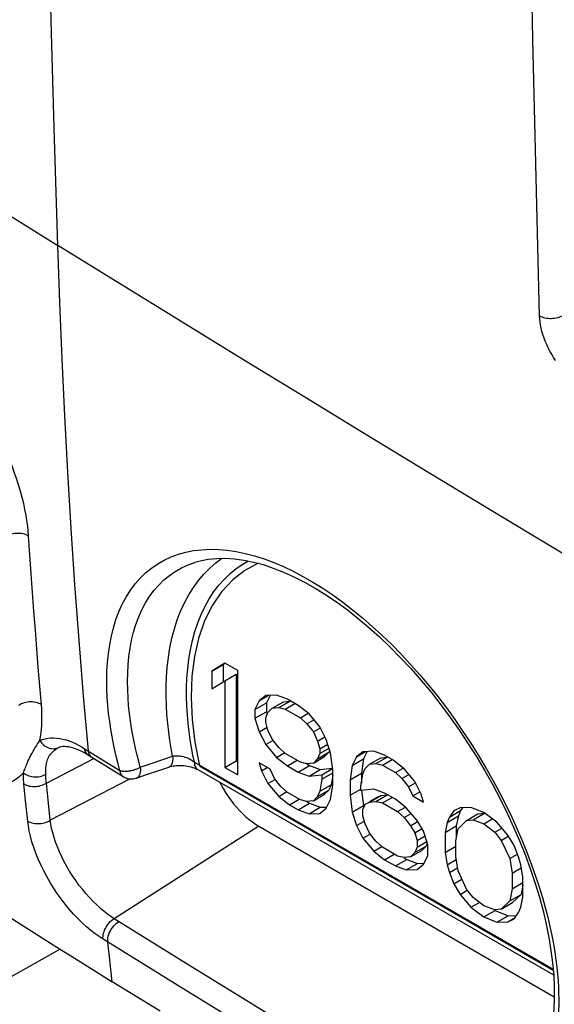
# Model space of a CAD drawing. Units: millimetres. Extents: x -26.8 to 37.7, y -43.6 to 42.8.
# Drawn here: x -18.4 to -11.7, y -20.2 to -7.9 of the extents above; entities that cross this region are included whole.
import ezdxf

# ---------------------------------------------------------------- set-up
doc = ezdxf.new("R2010")
doc.units = ezdxf.units.MM
doc.header["$LTSCALE"] = 16.335
doc.linetypes.add('CENTER', pattern=[0.6, 0.375, -0.075, 0.075, -0.075])
doc.layers.get('0').update_dxf_attribs({"linetype": 'CONTINUOUS'})
for name, color, linetype in [('DRAFT', 7, 'CONTINUOUS'), ('RACCORDO', 7, 'CONTINUOUS'), ('SMUSSO', 7, 'CONTINUOUS'), ('TASSELLO_VARIANTE', 7, 'CONTINUOUS')]:
    doc.layers.add(name, color=color, linetype=linetype)

msp = doc.modelspace()

# ---------------------------------------------------------------- linework, layer by layer
at = {"color": 7, "linetype": 'CONTINUOUS'}
for p, q in [((-15.798, -15.953), (-15.96, -16.054)), ((-15.96, -16.054), (-15.819, -15.972)), ((-15.795, -15.957), (-15.819, -15.972)), ((-15.819, -15.972), (-15.819, -16.188)), ((-15.636, -16.046), (-15.798, -15.953)), ((-15.96, -16.054), (-15.96, -16.276)), ((-15.798, -16.175), (-15.657, -16.093)), ((-15.657, -16.093), (-15.657, -17.177)), ((-15.636, -17.353), (-15.636, -16.046)), ((-15.96, -16.276), (-15.798, -16.175)), ((-15.798, -16.175), (-15.798, -17.259)), ((-15.366, -16.425), (-15.252, -16.359)), ((-15.285, -16.36), (-15.366, -16.425)), ((-15.149, -16.355), (-15.285, -16.36)), ((-15.232, -16.358), (-15.278, -16.451)), ((-15.014, -16.405), (-15.149, -16.355)), ((-15.366, -16.425), (-15.42, -16.533)), ((-15.42, -16.533), (-15.278, -16.451)), ((-15.278, -16.451), (-15.278, -16.562)), ((-15.204, -16.518), (-15.062, -16.437)), ((-15.204, -16.518), (-15.122, -16.51)), ((-15.122, -16.51), (-14.981, -16.428)), ((-15.122, -16.51), (-15.041, -16.529)), ((-15.062, -16.437), (-14.981, -16.428)), ((-15.041, -16.529), (-14.921, -16.459)), ((-14.879, -16.483), (-15.014, -16.405)), ((-14.744, -16.589), (-14.879, -16.483)), ((-15.42, -16.533), (-15.42, -16.644)), ((-15.42, -16.644), (-15.278, -16.562)), ((-15.285, -16.638), (-15.258, -16.571)), ((-15.285, -16.694), (-15.285, -16.638)), ((-15.278, -16.562), (-15.268, -16.596)), ((-15.258, -16.571), (-15.204, -16.518)), ((-15.041, -16.529), (-14.852, -16.638)), ((-14.852, -16.638), (-14.754, -16.581)), ((-14.852, -16.638), (-14.771, -16.712)), ((-14.609, -16.75), (-14.744, -16.589)), ((-15.42, -16.644), (-15.366, -16.814)), ((-15.366, -16.814), (-15.267, -16.757)), ((-15.258, -16.793), (-15.285, -16.694)), ((-14.771, -16.712), (-14.683, -16.662)), ((-14.771, -16.712), (-14.69, -16.815)), ((-14.528, -16.908), (-14.609, -16.75)), ((-15.366, -16.814), (-15.285, -16.972)), ((-15.204, -16.907), (-15.258, -16.793)), ((-14.69, -16.815), (-14.601, -16.764)), ((-14.69, -16.815), (-14.636, -16.929)), ((-14.636, -16.929), (-14.546, -16.877)), ((-15.285, -16.972), (-15.196, -16.921)), ((-15.285, -16.972), (-15.149, -17.133)), ((-15.122, -17.01), (-15.204, -16.907)), ((-14.636, -16.929), (-14.609, -17.028)), ((-14.609, -17.028), (-14.508, -16.97)), ((-14.474, -17.079), (-14.528, -16.908)), ((-15.149, -17.133), (-15.047, -17.074)), ((-15.041, -17.084), (-15.122, -17.01)), ((-14.852, -17.194), (-15.041, -17.084)), ((-14.69, -17.204), (-14.549, -17.122)), ((-14.636, -17.152), (-14.495, -17.07)), ((-14.609, -17.084), (-14.636, -17.152)), ((-14.609, -17.084), (-14.493, -17.017)), ((-14.609, -17.028), (-14.609, -17.084)), ((-14.495, -17.07), (-14.549, -17.122)), ((-14.485, -17.045), (-14.495, -17.07)), ((-14.447, -17.289), (-14.474, -17.079)), ((-14.15, -17.127), (-14.204, -17.235)), ((-14.15, -17.127), (-14.036, -17.061)), ((-14.069, -17.062), (-14.15, -17.127)), ((-13.934, -17.057), (-14.069, -17.062)), ((-14.016, -17.06), (-14.062, -17.153)), ((-13.799, -17.107), (-13.934, -17.057)), ((-13.907, -17.212), (-13.765, -17.13)), ((-13.846, -17.139), (-13.765, -17.13)), ((-13.69, -17.17), (-13.799, -17.107)), ((-15.798, -17.259), (-15.657, -17.177)), ((-15.657, -17.177), (-15.636, -17.189)), ((-15.231, -17.281), (-15.366, -17.203)), ((-15.366, -17.203), (-15.339, -17.302)), ((-15.149, -17.133), (-15.014, -17.239)), ((-15.014, -17.239), (-14.894, -17.17)), ((-15.014, -17.239), (-14.879, -17.317)), ((-14.879, -17.317), (-14.738, -17.235)), ((-14.771, -17.213), (-14.852, -17.194)), ((-14.773, -17.215), (-14.738, -17.235)), ((-14.69, -17.204), (-14.771, -17.213)), ((-14.738, -17.235), (-14.603, -17.286)), ((-14.636, -17.152), (-14.69, -17.204)), ((-14.204, -17.235), (-14.231, -17.414)), ((-14.204, -17.235), (-14.062, -17.153)), ((-14.062, -17.153), (-14.089, -17.332)), ((-14.042, -17.273), (-13.988, -17.22)), ((-13.988, -17.22), (-13.846, -17.139)), ((-13.988, -17.22), (-13.907, -17.212)), ((-13.907, -17.212), (-13.826, -17.231)), ((-13.826, -17.231), (-13.705, -17.161)), ((-13.826, -17.231), (-13.663, -17.324)), ((-13.555, -17.275), (-13.69, -17.17)), ((-15.798, -17.259), (-15.636, -17.353)), ((-15.339, -17.302), (-15.266, -17.26)), ((-15.339, -17.302), (-15.258, -17.46)), ((-15.177, -17.396), (-15.231, -17.281)), ((-14.879, -17.317), (-14.744, -17.367)), ((-14.744, -17.367), (-14.603, -17.286)), ((-14.744, -17.367), (-14.582, -17.35)), ((-14.603, -17.286), (-14.449, -17.269)), ((-14.582, -17.35), (-14.449, -17.273)), ((-14.582, -17.405), (-14.447, -17.327)), ((-14.582, -17.35), (-14.582, -17.405)), ((-14.447, -17.359), (-14.468, -17.475)), ((-14.447, -17.483), (-14.447, -17.289)), ((-14.231, -17.414), (-14.089, -17.332)), ((-14.096, -17.492), (-14.069, -17.34)), ((-14.089, -17.332), (-14.089, -17.456)), ((-14.069, -17.34), (-14.042, -17.273)), ((-13.663, -17.324), (-13.565, -17.268)), ((-13.663, -17.324), (-13.582, -17.399)), ((-13.582, -17.399), (-13.495, -17.348)), ((-13.42, -17.437), (-13.555, -17.275)), ((-15.258, -17.46), (-15.169, -17.409)), ((-15.258, -17.46), (-15.122, -17.621)), ((-15.095, -17.498), (-15.177, -17.396)), ((-15.014, -17.573), (-15.095, -17.498)), ((-14.582, -17.405), (-14.609, -17.556)), ((-14.609, -17.556), (-14.468, -17.475)), ((-14.468, -17.475), (-14.495, -17.543)), ((-14.474, -17.662), (-14.447, -17.483)), ((-14.231, -17.414), (-14.231, -17.608)), ((-14.096, -17.547), (-14.096, -17.492)), ((-13.582, -17.399), (-13.501, -17.501)), ((-13.501, -17.501), (-13.413, -17.45)), ((-13.501, -17.501), (-13.447, -17.616)), ((-13.339, -17.595), (-13.42, -17.437)), ((-15.122, -17.621), (-15.02, -17.562)), ((-15.122, -17.621), (-14.987, -17.727)), ((-14.852, -17.666), (-15.014, -17.573)), ((-14.69, -17.676), (-14.549, -17.595)), ((-14.636, -17.624), (-14.69, -17.676)), ((-14.636, -17.624), (-14.495, -17.543)), ((-14.609, -17.556), (-14.636, -17.624)), ((-14.495, -17.543), (-14.549, -17.595)), ((-14.231, -17.608), (-14.096, -17.53)), ((-14.231, -17.608), (-14.204, -17.818)), ((-13.934, -17.53), (-14.096, -17.547)), ((-14.087, -17.546), (-14.062, -17.737)), ((-13.988, -17.693), (-13.846, -17.611)), ((-13.799, -17.58), (-13.934, -17.53)), ((-13.907, -17.684), (-13.765, -17.602)), ((-13.9, -17.636), (-13.846, -17.611)), ((-13.846, -17.611), (-13.765, -17.602)), ((-13.663, -17.658), (-13.799, -17.58)), ((-13.447, -17.616), (-13.357, -17.564)), ((-13.447, -17.616), (-13.312, -17.694)), ((-13.312, -17.694), (-13.339, -17.595)), ((-14.987, -17.727), (-14.867, -17.658)), ((-14.987, -17.727), (-14.879, -17.79)), ((-14.879, -17.79), (-14.738, -17.708)), ((-14.771, -17.685), (-14.852, -17.666)), ((-14.773, -17.688), (-14.738, -17.708)), ((-14.69, -17.676), (-14.771, -17.685)), ((-14.738, -17.708), (-14.603, -17.758)), ((-14.528, -17.77), (-14.474, -17.662)), ((-14.204, -17.818), (-14.062, -17.737)), ((-14.069, -17.785), (-14.042, -17.717)), ((-14.062, -17.737), (-14.057, -17.755)), ((-14.042, -17.717), (-13.988, -17.693)), ((-13.991, -17.688), (-13.9, -17.636)), ((-13.988, -17.693), (-13.907, -17.684)), ((-13.907, -17.684), (-13.826, -17.703)), ((-13.826, -17.703), (-13.705, -17.634)), ((-13.826, -17.703), (-13.636, -17.812)), ((-13.528, -17.764), (-13.663, -17.658)), ((-14.879, -17.79), (-14.744, -17.84)), ((-14.744, -17.84), (-14.603, -17.758)), ((-14.744, -17.84), (-14.609, -17.834)), ((-14.609, -17.834), (-14.528, -17.77)), ((-14.603, -17.758), (-14.529, -17.755)), ((-14.204, -17.818), (-14.15, -17.988)), ((-14.069, -17.868), (-14.069, -17.785)), ((-14.042, -17.967), (-14.069, -17.868)), ((-13.636, -17.812), (-13.538, -17.756)), ((-13.636, -17.812), (-13.555, -17.887)), ((-13.555, -17.887), (-13.468, -17.836)), ((-13.393, -17.925), (-13.528, -17.764)), ((-13.015, -17.949), (-12.874, -17.867)), ((-12.988, -17.881), (-12.847, -17.799)), ((-12.934, -17.801), (-12.988, -17.881)), ((-12.853, -17.764), (-12.934, -17.801)), ((-12.874, -17.867), (-12.901, -17.99)), ((-12.847, -17.799), (-12.874, -17.867)), ((-12.718, -17.759), (-12.853, -17.764)), ((-12.822, -17.763), (-12.847, -17.799)), ((-12.772, -17.922), (-12.63, -17.841)), ((-12.556, -17.825), (-12.718, -17.759)), ((-12.691, -17.914), (-12.549, -17.832)), ((-12.63, -17.841), (-12.549, -17.832)), ((-12.393, -17.946), (-12.556, -17.825)), ((-14.15, -17.988), (-14.051, -17.932)), ((-14.15, -17.988), (-14.069, -18.146)), ((-13.988, -18.082), (-14.042, -17.967)), ((-13.555, -17.887), (-13.474, -17.989)), ((-13.474, -17.989), (-13.386, -17.938)), ((-13.474, -17.989), (-13.42, -18.076)), ((-13.312, -18.055), (-13.393, -17.925)), ((-13.015, -17.949), (-13.042, -18.072)), ((-13.042, -18.072), (-12.901, -17.99)), ((-12.988, -17.881), (-13.015, -17.949)), ((-12.901, -17.99), (-12.901, -18.143)), ((-12.88, -18.027), (-12.772, -17.922)), ((-12.772, -17.922), (-12.691, -17.914)), ((-12.691, -17.914), (-12.556, -17.964)), ((-12.556, -17.964), (-12.451, -17.903)), ((-12.556, -17.964), (-12.421, -18.07)), ((-12.258, -18.108), (-12.393, -17.946)), ((-14.069, -18.146), (-13.98, -18.095)), ((-13.907, -18.184), (-13.988, -18.082)), ((-13.42, -18.076), (-13.33, -18.024)), ((-13.42, -18.076), (-13.393, -18.175)), ((-13.393, -18.175), (-13.293, -18.117)), ((-13.258, -18.225), (-13.312, -18.055)), ((-13.042, -18.072), (-13.042, -18.322)), ((-12.907, -18.178), (-12.88, -18.027)), ((-12.421, -18.07), (-12.333, -18.019)), ((-12.421, -18.07), (-12.339, -18.172)), ((-12.177, -18.238), (-12.258, -18.108)), ((-14.069, -18.146), (-13.934, -18.308)), ((-13.826, -18.259), (-13.907, -18.184)), ((-13.393, -18.175), (-13.393, -18.258)), ((-13.393, -18.258), (-13.27, -18.187)), ((-13.264, -18.207), (-13.279, -18.245)), ((-13.258, -18.364), (-13.258, -18.225)), ((-12.907, -18.373), (-12.907, -18.178)), ((-12.339, -18.172), (-12.251, -18.121)), ((-12.339, -18.172), (-12.231, -18.401)), ((-12.123, -18.38), (-12.177, -18.238)), ((-13.934, -18.308), (-13.831, -18.249)), ((-13.934, -18.308), (-13.799, -18.414)), ((-13.636, -18.368), (-13.826, -18.259)), ((-13.799, -18.414), (-13.678, -18.344)), ((-13.474, -18.378), (-13.333, -18.297)), ((-13.42, -18.326), (-13.474, -18.378)), ((-13.42, -18.326), (-13.279, -18.245)), ((-13.393, -18.258), (-13.42, -18.326)), ((-13.279, -18.245), (-13.333, -18.297)), ((-13.312, -18.472), (-13.258, -18.364)), ((-13.042, -18.322), (-12.907, -18.244)), ((-13.042, -18.322), (-13.015, -18.477)), ((-12.231, -18.401), (-12.136, -18.346)), ((-13.799, -18.414), (-13.663, -18.492)), ((-13.663, -18.492), (-13.522, -18.41)), ((-13.555, -18.387), (-13.636, -18.368)), ((-13.557, -18.39), (-13.522, -18.41)), ((-13.474, -18.378), (-13.555, -18.387)), ((-13.528, -18.542), (-13.387, -18.46)), ((-13.522, -18.41), (-13.387, -18.46)), ((-13.393, -18.536), (-13.312, -18.472)), ((-13.387, -18.46), (-13.313, -18.457)), ((-13.015, -18.477), (-12.901, -18.411)), ((-13.015, -18.477), (-12.988, -18.576)), ((-12.88, -18.555), (-12.907, -18.373)), ((-12.231, -18.401), (-12.204, -18.584)), ((-12.096, -18.479), (-12.123, -18.38)), ((-12.069, -18.634), (-12.096, -18.479)), ((-13.663, -18.492), (-13.528, -18.542)), ((-13.528, -18.542), (-13.393, -18.536)), ((-12.988, -18.576), (-12.886, -18.517)), ((-12.988, -18.576), (-12.934, -18.718)), ((-12.772, -18.784), (-12.88, -18.555)), ((-12.204, -18.584), (-12.09, -18.517)), ((-12.204, -18.584), (-12.204, -18.778)), ((-12.934, -18.718), (-12.831, -18.659)), ((-12.934, -18.718), (-12.853, -18.848)), ((-12.204, -18.778), (-12.069, -18.7)), ((-12.069, -18.732), (-12.09, -18.848)), ((-12.069, -18.884), (-12.069, -18.634)), ((-12.853, -18.848), (-12.764, -18.797)), ((-12.853, -18.848), (-12.718, -19.01)), ((-12.691, -18.886), (-12.772, -18.784)), ((-12.204, -18.778), (-12.231, -18.929)), ((-12.231, -18.929), (-12.09, -18.848)), ((-12.09, -18.848), (-12.198, -18.952)), ((-12.718, -19.01), (-12.612, -18.948)), ((-12.556, -18.992), (-12.691, -18.886)), ((-12.231, -18.929), (-12.339, -19.034)), ((-12.339, -19.034), (-12.198, -18.952)), ((-12.096, -19.007), (-12.069, -18.884)), ((-12.718, -19.01), (-12.556, -19.131)), ((-12.421, -19.042), (-12.556, -18.992)), ((-12.556, -19.131), (-12.414, -19.05)), ((-12.422, -19.044), (-12.414, -19.05)), ((-12.339, -19.034), (-12.421, -19.042)), ((-12.414, -19.05), (-12.252, -19.115)), ((-12.177, -19.155), (-12.123, -19.075)), ((-12.123, -19.075), (-12.096, -19.007)), ((-12.556, -19.131), (-12.393, -19.197)), ((-12.393, -19.197), (-12.252, -19.115)), ((-12.393, -19.197), (-12.258, -19.192)), ((-12.258, -19.192), (-12.166, -19.138)), ((-12.258, -19.192), (-12.177, -19.155)), ((-12.252, -19.115), (-12.148, -19.111))]:
    msp.add_line(p, q, dxfattribs=at)
at = {"color": 250, "linetype": 'CONTINUOUS'}
msp.add_lwpolyline([(-17.887, -10.725), (-17.927, -9.396), (-17.965, -8.065), (-17.999, -6.732), (-18.03, -5.398), (-18.059, -4.061)], dxfattribs=at)
at = {"layer": 'DRAFT', "color": 7, "linetype": 'CONTINUOUS'}
for p, q in [((-15.37, -17.996), (-11.676, -20.129)), ((-17.859, -19.533), (-18.885, -20.111))]:
    msp.add_line(p, q, dxfattribs=at)
msp.add_lwpolyline([(-15.86, -17.446), (-15.848, -17.47), (-15.82, -17.521), (-15.789, -17.571), (-15.757, -17.621), (-15.723, -17.668), (-15.688, -17.714), (-15.651, -17.758), (-15.613, -17.8), (-15.574, -17.839), (-15.534, -17.876), (-15.494, -17.91), (-15.453, -17.942), (-15.412, -17.97), (-15.37, -17.996)], dxfattribs=at)
at = {"layer": 'RACCORDO', "color": 250, "linetype": 'CONTINUOUS'}
for p, q in [((-11.904, -9.874), (-11.924, -9.008)), ((-11.883, -10.74), (-11.904, -9.874)), ((-11.86, -11.605), (-11.883, -10.74)), ((-17.556, -17.022), (-17.111, -17.296)), ((-17.473, -17.124), (-17.465, -17.129)), ((-16.586, -17.164), (-16.451, -17.118)), ((-18.03, -17.456), (-17.436, -17.147)), ((-16.855, -17.257), (-16.72, -17.211)), ((-16.72, -17.211), (-16.586, -17.164)), ((-16.178, -17.195), (-11.69, -19.786)), ((-18.29, -17.672), (-18.311, -17.465)), ((-18.009, -17.663), (-18.03, -17.456)), ((-16.982, -17.401), (-17.982, -17.921)), ((-18.263, -17.931), (-18.29, -17.672)), ((-17.982, -17.921), (-18.009, -17.663)), ((-15.37, -17.996), (-17.183, -19.153)), ((-16.281, -19.712), (-17.183, -19.153)), ((-16.419, -19.968), (-17.321, -19.409)), ((-17.237, -19.666), (-17.262, -19.445)), ((-17.205, -19.941), (-17.237, -19.666))]:
    msp.add_line(p, q, dxfattribs=at)
at = {"layer": 'RACCORDO', "color": 7, "linetype": 'CONTINUOUS'}
for p, q in [((-16.173, -14.692), (-16.172, -14.691)), ((-17.876, -17.009), (-17.876, -17.009)), ((-17.627, -17.038), (-17.591, -17.056)), ((-17.591, -17.056), (-17.552, -17.077)), ((-17.552, -17.077), (-17.515, -17.098)), ((-17.515, -17.098), (-17.07, -17.372)), ((-16.611, -17.293), (-16.498, -17.255)), ((-16.901, -17.392), (-16.788, -17.353)), ((-16.788, -17.353), (-16.611, -17.293)), ((-16.136, -17.286), (-11.684, -19.857)), ((-12.266, -17.83), (-12.184, -18.007)), ((-12.184, -18.007), (-12.107, -18.185)), ((-12.107, -18.185), (-12.037, -18.362)), ((-11.862, -18.885), (-11.816, -19.056)), ((-11.717, -19.549), (-11.697, -19.706))]:
    msp.add_line(p, q, dxfattribs=at)
at = {"layer": 'RACCORDO', "color": 250, "linetype": 'CONTINUOUS'}
for points in [[(-23.118, -7.282), (-22.555, -7.673), (-21.987, -8.063), (-21.415, -8.45), (-20.838, -8.835), (-20.257, -9.217), (-19.671, -9.598), (-19.08, -9.976), (-18.486, -10.352), (-17.887, -10.725)], [(-11.924, -9.008), (-11.943, -8.141), (-11.952, -7.707)], [(-17.505, -17.053), (-17.565, -16.361), (-17.621, -15.666), (-17.672, -14.968), (-17.719, -14.267), (-17.761, -13.564), (-17.799, -12.858), (-17.833, -12.15), (-17.862, -11.439), (-17.887, -10.725)], [(-10.902, -14.983), (-11.683, -14.513), (-12.464, -14.042), (-13.243, -13.571), (-14.02, -13.098), (-14.797, -12.625), (-15.571, -12.151), (-16.345, -11.677), (-17.116, -11.201), (-17.887, -10.725)], [(-11.86, -11.605), (-11.845, -11.613), (-11.829, -11.62), (-11.812, -11.626), (-11.793, -11.631), (-11.774, -11.634), (-11.754, -11.637), (-11.733, -11.638), (-11.713, -11.638), (-11.693, -11.637), (-11.672, -11.635), (-11.653, -11.631), (-11.633, -11.627), (-11.615, -11.621), (-11.598, -11.614), (-11.582, -11.606)], [(-11.659, -12.165), (-11.684, -12.127), (-11.708, -12.088), (-11.73, -12.048), (-11.751, -12.007), (-11.77, -11.966), (-11.788, -11.925), (-11.804, -11.884), (-11.817, -11.842), (-11.83, -11.801), (-11.84, -11.76), (-11.848, -11.72), (-11.854, -11.681), (-11.858, -11.642), (-11.86, -11.605)], [(-18.252, -14.364), (-18.256, -14.303), (-18.263, -14.239), (-18.273, -14.173), (-18.284, -14.103), (-18.298, -14.03), (-18.314, -13.955), (-18.333, -13.879), (-18.354, -13.8), (-18.377, -13.721), (-18.403, -13.642), (-18.431, -13.562), (-18.46, -13.483), (-18.492, -13.405), (-18.524, -13.327), (-18.558, -13.252), (-18.592, -13.18), (-18.627, -13.109), (-18.661, -13.042), (-18.695, -12.979), (-18.728, -12.92), (-18.913, -12.604)], [(-18.252, -14.364), (-18.267, -14.355), (-18.284, -14.348), (-18.302, -14.341), (-18.321, -14.336), (-18.341, -14.333), (-18.362, -14.331), (-18.383, -14.33), (-18.405, -14.33), (-18.426, -14.332), (-18.447, -14.336), (-18.467, -14.34), (-18.487, -14.346), (-18.505, -14.353), (-18.523, -14.362), (-18.539, -14.371)], [(-18.092, -16.473), (-18.112, -16.24), (-18.131, -16.006), (-18.15, -15.773), (-18.168, -15.539), (-18.186, -15.304), (-18.203, -15.07), (-18.22, -14.835), (-18.236, -14.599), (-18.252, -14.364)], [(-17.111, -17.296), (-17.132, -17.216), (-17.153, -17.134), (-17.172, -17.049), (-17.191, -16.962), (-17.208, -16.873), (-17.224, -16.78), (-17.238, -16.685), (-17.251, -16.586), (-17.261, -16.485), (-17.268, -16.381), (-17.273, -16.274), (-17.275, -16.166), (-17.272, -16.056), (-17.266, -15.945), (-17.254, -15.835), (-17.238, -15.725), (-17.217, -15.617), (-17.191, -15.512), (-17.159, -15.409), (-17.122, -15.31), (-17.08, -15.216), (-17.032, -15.127), (-16.978, -15.042), (-16.92, -14.963), (-16.857, -14.891), (-16.788, -14.824), (-16.715, -14.764), (-16.637, -14.71), (-16.555, -14.663), (-16.469, -14.623), (-16.379, -14.59), (-16.285, -14.564), (-16.188, -14.545), (-16.087, -14.534), (-15.984, -14.529), (-15.877, -14.531), (-15.767, -14.541), (-15.655, -14.558), (-15.541, -14.581), (-15.425, -14.612), (-15.306, -14.65), (-15.186, -14.694), (-15.065, -14.745), (-14.943, -14.804), (-14.82, -14.868), (-14.696, -14.939), (-14.571, -15.017), (-14.447, -15.1), (-14.323, -15.19), (-14.199, -15.285), (-14.075, -15.386), (-13.953, -15.493), (-13.831, -15.605), (-13.71, -15.722), (-13.591, -15.843), (-13.474, -15.97), (-13.359, -16.1), (-13.245, -16.235), (-13.134, -16.373), (-13.026, -16.515), (-12.921, -16.66), (-12.818, -16.808), (-12.719, -16.957), (-12.624, -17.109), (-12.532, -17.263), (-12.445, -17.417), (-12.361, -17.572), (-12.282, -17.727), (-12.208, -17.881), (-12.138, -18.034), (-12.073, -18.185)], [(-16.451, -17.118), (-16.469, -17.021), (-16.485, -16.921), (-16.5, -16.816), (-16.512, -16.708), (-16.522, -16.597), (-16.529, -16.483), (-16.532, -16.366), (-16.532, -16.247), (-16.527, -16.127), (-16.518, -16.005), (-16.504, -15.883), (-16.484, -15.762), (-16.459, -15.642), (-16.428, -15.525), (-16.392, -15.411), (-16.35, -15.302), (-16.302, -15.197), (-16.249, -15.098), (-16.191, -15.005), (-16.128, -14.918), (-16.06, -14.838), (-15.987, -14.764), (-15.91, -14.697), (-15.835, -14.641)], [(-16.855, -17.257), (-16.875, -17.182), (-16.895, -17.104), (-16.914, -17.023), (-16.932, -16.94), (-16.949, -16.855), (-16.964, -16.768), (-16.978, -16.677), (-16.99, -16.584), (-17.001, -16.488), (-17.008, -16.389), (-17.013, -16.288), (-17.015, -16.185), (-17.013, -16.081), (-17.007, -15.976), (-16.997, -15.871), (-16.983, -15.767), (-16.963, -15.665), (-16.939, -15.565), (-16.909, -15.468), (-16.874, -15.374), (-16.835, -15.285), (-16.79, -15.2), (-16.739, -15.12), (-16.684, -15.045), (-16.625, -14.976), (-16.56, -14.913), (-16.491, -14.856), (-16.417, -14.805), (-16.34, -14.761), (-16.258, -14.723), (-16.173, -14.692)], [(-16.178, -17.195), (-16.197, -17.104), (-16.214, -17.011), (-16.23, -16.913), (-16.244, -16.812), (-16.256, -16.708), (-16.266, -16.6), (-16.272, -16.489), (-16.276, -16.375), (-16.276, -16.26), (-16.271, -16.142), (-16.262, -16.023), (-16.247, -15.905), (-16.227, -15.788), (-16.202, -15.671), (-16.172, -15.558), (-16.135, -15.448), (-16.093, -15.343), (-16.045, -15.242), (-15.992, -15.148), (-15.934, -15.059), (-15.871, -14.976), (-15.803, -14.901), (-15.73, -14.831), (-15.654, -14.769), (-15.573, -14.713), (-15.505, -14.674)], [(-18.092, -16.473), (-18.107, -16.464), (-18.124, -16.457), (-18.142, -16.451), (-18.161, -16.446), (-18.181, -16.442), (-18.202, -16.44), (-18.223, -16.44), (-18.245, -16.44), (-18.266, -16.443), (-18.287, -16.446), (-18.307, -16.451), (-18.327, -16.458), (-18.345, -16.465), (-18.363, -16.474), (-18.379, -16.484)], [(-18.111, -16.923), (-18.103, -16.876), (-18.096, -16.828), (-18.091, -16.779), (-18.087, -16.729), (-18.085, -16.678), (-18.085, -16.628), (-18.086, -16.576), (-18.088, -16.525), (-18.092, -16.473)], [(-18.316, -17.33), (-18.311, -17.315), (-18.306, -17.299), (-18.3, -17.284), (-18.295, -17.268), (-18.289, -17.252), (-18.282, -17.235), (-18.275, -17.217), (-18.268, -17.2), (-18.26, -17.181), (-18.251, -17.162), (-18.242, -17.142), (-18.232, -17.122), (-18.221, -17.101), (-18.209, -17.079), (-18.197, -17.056), (-18.183, -17.033), (-18.169, -17.01), (-18.155, -16.987), (-18.14, -16.965), (-18.126, -16.944), (-18.111, -16.923)], [(-18.111, -16.923), (-18.08, -16.91), (-18.047, -16.9), (-18.012, -16.893), (-17.977, -16.889), (-17.939, -16.888), (-17.901, -16.891), (-17.863, -16.896), (-17.823, -16.904), (-17.784, -16.915), (-17.744, -16.928), (-17.705, -16.944), (-17.666, -16.961), (-17.629, -16.98), (-17.592, -17), (-17.556, -17.022)], [(-18.111, -16.923), (-18.1, -16.94), (-18.088, -16.955), (-18.075, -16.969), (-18.061, -16.982), (-18.045, -16.993), (-18.029, -17.003), (-18.012, -17.011), (-17.995, -17.017), (-17.978, -17.021), (-17.96, -17.024), (-17.942, -17.025), (-17.925, -17.023), (-17.908, -17.02), (-17.892, -17.016), (-17.876, -17.009)], [(-18.037, -17.344), (-18.037, -17.327), (-18.037, -17.31), (-18.036, -17.293), (-18.036, -17.276), (-18.035, -17.259), (-18.033, -17.243), (-18.031, -17.226), (-18.029, -17.209), (-18.025, -17.193), (-18.02, -17.176), (-18.015, -17.159), (-18.008, -17.143), (-17.999, -17.126), (-17.989, -17.109), (-17.977, -17.092), (-17.963, -17.075), (-17.947, -17.059), (-17.93, -17.044), (-17.913, -17.031), (-17.895, -17.019), (-17.876, -17.009)], [(-17.556, -17.022), (-17.553, -17.039), (-17.548, -17.056), (-17.542, -17.07), (-17.533, -17.082), (-17.523, -17.092), (-17.515, -17.098)], [(-17.505, -17.053), (-17.503, -17.071), (-17.498, -17.087), (-17.491, -17.101), (-17.483, -17.113), (-17.473, -17.124)], [(-16.451, -17.118), (-16.45, -17.136), (-16.45, -17.154), (-16.451, -17.171), (-16.453, -17.186), (-16.456, -17.2), (-16.46, -17.213), (-16.465, -17.225), (-16.472, -17.235), (-16.479, -17.243), (-16.487, -17.249), (-16.495, -17.254), (-16.498, -17.255)], [(-16.451, -17.118), (-16.438, -17.116), (-16.424, -17.114), (-16.41, -17.113), (-16.395, -17.112), (-16.379, -17.113), (-16.363, -17.114), (-16.347, -17.117), (-16.331, -17.12), (-16.314, -17.124), (-16.298, -17.129), (-16.281, -17.134), (-16.265, -17.141), (-16.249, -17.148), (-16.234, -17.156), (-16.219, -17.165), (-16.204, -17.174), (-16.191, -17.184), (-16.178, -17.195)], [(-16.178, -17.195), (-16.177, -17.211), (-16.175, -17.226), (-16.171, -17.24), (-16.166, -17.252), (-16.16, -17.264), (-16.152, -17.273), (-16.144, -17.281), (-16.136, -17.286)], [(-19.033, -17.614), (-18.917, -17.601), (-18.807, -17.579), (-18.703, -17.548), (-18.607, -17.512), (-18.519, -17.47), (-18.437, -17.423), (-18.364, -17.37)], [(-18.364, -17.37), (-18.356, -17.364), (-18.348, -17.357), (-18.34, -17.351), (-18.332, -17.344), (-18.324, -17.337), (-18.316, -17.33)], [(-18.311, -17.465), (-18.313, -17.442), (-18.315, -17.42), (-18.316, -17.397), (-18.317, -17.374), (-18.317, -17.352), (-18.316, -17.33)], [(-18.316, -17.33), (-18.301, -17.34), (-18.285, -17.349), (-18.268, -17.358), (-18.249, -17.364), (-18.23, -17.37), (-18.21, -17.374), (-18.19, -17.377), (-18.169, -17.378), (-18.149, -17.377), (-18.128, -17.375), (-18.108, -17.372), (-18.089, -17.367), (-18.071, -17.361), (-18.053, -17.353), (-18.037, -17.344)], [(-18.03, -17.456), (-18.033, -17.438), (-18.034, -17.419), (-18.036, -17.4), (-18.037, -17.381), (-18.037, -17.363), (-18.037, -17.344)], [(-17.111, -17.296), (-17.104, -17.298), (-17.098, -17.3), (-17.091, -17.302), (-17.083, -17.303), (-17.076, -17.304), (-17.068, -17.305), (-17.06, -17.305), (-17.051, -17.306), (-17.043, -17.306), (-17.034, -17.306), (-17.025, -17.305), (-17.016, -17.305), (-17.007, -17.304), (-16.998, -17.303), (-16.989, -17.302), (-16.979, -17.3), (-16.97, -17.298), (-16.96, -17.296), (-16.951, -17.294), (-16.941, -17.292), (-16.932, -17.289), (-16.923, -17.286), (-16.914, -17.283), (-16.905, -17.28), (-16.896, -17.276), (-16.887, -17.273), (-16.879, -17.269), (-16.871, -17.265), (-16.862, -17.261), (-16.855, -17.257)], [(-17.111, -17.296), (-17.11, -17.303), (-17.109, -17.31), (-17.107, -17.317), (-17.106, -17.324), (-17.103, -17.33), (-17.101, -17.336), (-17.098, -17.342), (-17.095, -17.347), (-17.092, -17.352), (-17.088, -17.357), (-17.084, -17.361), (-17.08, -17.365), (-17.076, -17.369), (-17.071, -17.372), (-17.07, -17.372)], [(-16.855, -17.257), (-16.853, -17.279), (-16.854, -17.299), (-16.855, -17.318), (-16.859, -17.335), (-16.864, -17.351), (-16.87, -17.364), (-16.878, -17.375), (-16.887, -17.384), (-16.897, -17.39), (-16.901, -17.392)], [(-18.311, -17.465), (-18.296, -17.474), (-18.28, -17.481), (-18.262, -17.487), (-18.244, -17.492), (-18.224, -17.495), (-18.204, -17.497), (-18.184, -17.498), (-18.163, -17.497), (-18.142, -17.495), (-18.122, -17.492), (-18.102, -17.487), (-18.082, -17.481), (-18.064, -17.474), (-18.047, -17.466), (-18.03, -17.456)], [(-18.263, -17.931), (-18.248, -17.939), (-18.232, -17.946), (-18.214, -17.952), (-18.196, -17.957), (-18.176, -17.961), (-18.156, -17.963), (-18.136, -17.963), (-18.115, -17.963), (-18.094, -17.961), (-18.074, -17.957), (-18.054, -17.952), (-18.034, -17.946), (-18.016, -17.939), (-17.999, -17.931), (-17.982, -17.921)], [(-17.321, -19.409), (-17.37, -19.377), (-17.421, -19.341), (-17.473, -19.3), (-17.526, -19.255), (-17.582, -19.205), (-17.636, -19.151), (-17.69, -19.094), (-17.744, -19.033), (-17.796, -18.97), (-17.846, -18.905), (-17.894, -18.837), (-17.94, -18.768), (-17.984, -18.698), (-18.025, -18.626), (-18.063, -18.554), (-18.099, -18.48), (-18.132, -18.406), (-18.162, -18.333), (-18.188, -18.261), (-18.21, -18.189), (-18.229, -18.12), (-18.244, -18.054), (-18.255, -17.991), (-18.263, -17.931)], [(-17.183, -19.153), (-17.224, -19.126), (-17.266, -19.095), (-17.309, -19.061), (-17.354, -19.023), (-17.4, -18.981), (-17.446, -18.936), (-17.492, -18.889), (-17.537, -18.838), (-17.58, -18.785), (-17.623, -18.731), (-17.663, -18.675), (-17.702, -18.617), (-17.739, -18.559), (-17.774, -18.499), (-17.807, -18.439), (-17.838, -18.378), (-17.866, -18.316), (-17.892, -18.255), (-17.915, -18.195), (-17.934, -18.136), (-17.951, -18.079), (-17.964, -18.024), (-17.975, -17.971), (-17.982, -17.921)], [(-12.073, -18.185), (-12.013, -18.333), (-11.959, -18.477), (-11.909, -18.619)], [(-11.909, -18.619), (-11.864, -18.755), (-11.824, -18.887), (-11.789, -19.013)], [(-11.789, -19.013), (-11.757, -19.135), (-11.73, -19.251), (-11.707, -19.362), (-11.686, -19.469), (-11.669, -19.57), (-11.656, -19.666), (-11.644, -19.759), (-11.635, -19.847), (-11.628, -19.931), (-11.624, -20.012), (-11.621, -20.088), (-11.62, -20.162), (-11.62, -20.233), (-11.622, -20.301), (-11.625, -20.366), (-11.63, -20.431)], [(-17.321, -19.409), (-17.322, -19.392), (-17.321, -19.374), (-17.319, -19.355), (-17.314, -19.335), (-17.309, -19.316), (-17.301, -19.296), (-17.292, -19.276), (-17.282, -19.257), (-17.27, -19.239), (-17.258, -19.221), (-17.244, -19.205), (-17.23, -19.189), (-17.214, -19.175), (-17.199, -19.163), (-17.183, -19.153)], [(-17.262, -19.445), (-17.263, -19.428), (-17.263, -19.41), (-17.26, -19.391), (-17.256, -19.372), (-17.25, -19.352), (-17.243, -19.332), (-17.234, -19.313), (-17.224, -19.294), (-17.212, -19.275), (-17.199, -19.257), (-17.186, -19.241), (-17.171, -19.226), (-17.156, -19.212), (-17.141, -19.199), (-17.125, -19.189)], [(-9.471, -23.858), (-10.328, -23.343), (-11.184, -22.828), (-12.038, -22.311), (-12.89, -21.793), (-13.74, -21.274), (-14.589, -20.755), (-15.436, -20.234), (-16.281, -19.712)], [(-9.606, -24.116), (-10.464, -23.601), (-11.32, -23.085), (-12.174, -22.568), (-13.026, -22.05), (-13.877, -21.531), (-14.726, -21.012), (-15.573, -20.491), (-16.419, -19.968)]]:
    msp.add_lwpolyline(points, dxfattribs=at)
at = {"layer": 'RACCORDO', "color": 7, "linetype": 'CONTINUOUS'}
for points in [[(-16.172, -14.691), (-16.104, -14.672), (-16.004, -14.653), (-15.899, -14.642), (-15.79, -14.64), (-15.677, -14.647), (-15.56, -14.663), (-15.44, -14.688), (-15.317, -14.721), (-15.191, -14.763), (-15.063, -14.813), (-14.932, -14.872), (-14.801, -14.939), (-14.668, -15.014), (-14.534, -15.097), (-14.399, -15.188), (-14.264, -15.287), (-14.129, -15.393), (-13.995, -15.506), (-13.861, -15.626), (-13.729, -15.753), (-13.598, -15.886), (-13.468, -16.025), (-13.341, -16.169), (-13.217, -16.319), (-13.096, -16.474), (-12.977, -16.633), (-12.863, -16.796), (-12.752, -16.962), (-12.645, -17.132), (-12.543, -17.303), (-12.446, -17.478), (-12.353, -17.653), (-12.266, -17.83)], [(-17.876, -17.009), (-17.861, -17.003), (-17.844, -16.998), (-17.825, -16.995), (-17.803, -16.994), (-17.779, -16.996), (-17.753, -16.999), (-17.725, -17.005), (-17.694, -17.013), (-17.662, -17.025), (-17.627, -17.038)], [(-16.498, -17.255), (-16.492, -17.253), (-16.476, -17.248), (-16.459, -17.245), (-16.441, -17.241), (-16.421, -17.238), (-16.401, -17.236), (-16.379, -17.235), (-16.357, -17.235), (-16.334, -17.235), (-16.31, -17.237), (-16.287, -17.24), (-16.264, -17.243)], [(-16.264, -17.243), (-16.242, -17.248), (-16.22, -17.253), (-16.2, -17.259), (-16.181, -17.265), (-16.165, -17.272), (-16.15, -17.279), (-16.136, -17.286)], [(-17.07, -17.372), (-17.063, -17.377), (-17.047, -17.385), (-17.031, -17.391), (-17.014, -17.396), (-16.997, -17.4), (-16.98, -17.402), (-16.963, -17.402), (-16.946, -17.401), (-16.929, -17.399), (-16.912, -17.395), (-16.901, -17.392)], [(-12.037, -18.362), (-11.972, -18.538), (-11.914, -18.713), (-11.862, -18.885)], [(-19.269, -18.633), (-19.042, -18.78), (-18.815, -18.926), (-18.587, -19.072), (-18.358, -19.218), (-18.129, -19.363), (-17.899, -19.508), (-17.668, -19.653), (-17.437, -19.797), (-17.205, -19.941)], [(-11.816, -19.056), (-11.776, -19.223), (-11.743, -19.388), (-11.717, -19.549)], [(-11.697, -19.706), (-11.683, -19.858), (-11.677, -20.006), (-11.676, -20.148), (-11.682, -20.284), (-11.695, -20.414), (-11.706, -20.494)]]:
    msp.add_lwpolyline(points, dxfattribs=at)
at = {"layer": 'SMUSSO', "color": 7, "linetype": 'CONTINUOUS'}
msp.add_line((-16.605, -20.312), (-17.205, -19.941), dxfattribs=at)
at = {"layer": 'TASSELLO_VARIANTE', "color": 250, "linetype": 'CENTER'}
msp.add_line((-16.115, -17.239), (-11.689, -19.795), dxfattribs=at)
for points in [[(-15.379, -14.703), (-15.547, -14.794), (-15.698, -14.911), (-15.837, -15.06), (-15.952, -15.228), (-16.05, -15.426), (-16.127, -15.646)], [(-16.127, -15.646), (-16.177, -15.87), (-16.209, -16.118), (-16.218, -16.382), (-16.206, -16.658), (-16.171, -16.944), (-16.115, -17.239)]]:
    msp.add_lwpolyline(points, dxfattribs=at)

doc.saveas('drawing.dxf')
